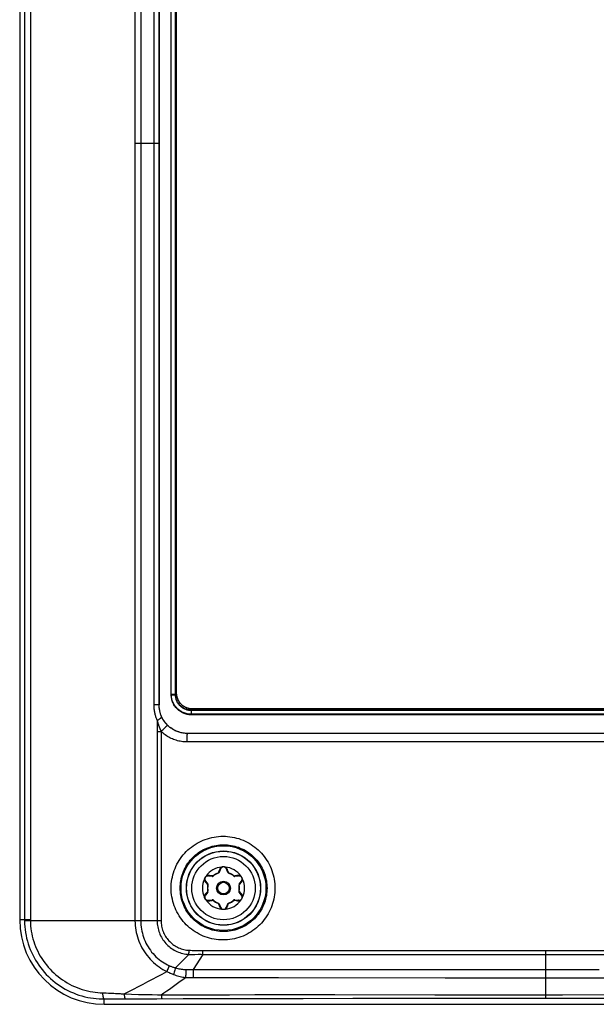
# Model space of a CAD drawing. Units: millimetres. Extents: x -113 to 59, y -82 to 103.
# Drawn here: x -50 to 5, y -82 to 12 of the extents above; entities that cross this region are included whole.
import ezdxf

# ---------------------------------------------------------------- set-up
doc = ezdxf.new("R2010")
doc.units = ezdxf.units.MM
doc.header["$LTSCALE"] = 16.335
doc.layers.add('DRAFT', color=7, linetype='CONTINUOUS')
doc.layers.add('RACCORDO', color=7, linetype='CONTINUOUS')

msp = doc.modelspace()

# ---------------------------------------------------------------- linework, layer by layer
at = {"layer": 'DRAFT', "color": 7, "linetype": 'CONTINUOUS'}
for p, q in [((-49.8, 73.5), (-49.8, -73.5)), ((-36.6, 53.15), (-36.6, -53.15)), ((33.9, -55.85), (-33.9, -55.85)), ((-41.8, -81.5), (41.8, -81.5))]:
    msp.add_line(p, q, dxfattribs=at)
msp.add_lwpolyline([(-33.9, -55.85), (-34.042, -55.846), (-34.183, -55.835), (-34.323, -55.817), (-34.462, -55.791), (-34.6, -55.758), (-34.735, -55.718), (-34.869, -55.67), (-35, -55.616), (-35.127, -55.555), (-35.251, -55.487), (-35.372, -55.413), (-35.489, -55.333), (-35.601, -55.247), (-35.708, -55.155), (-35.811, -55.058), (-35.908, -54.955), (-36, -54.847), (-36.086, -54.735), (-36.165, -54.619), (-36.239, -54.498), (-36.307, -54.374), (-36.367, -54.247), (-36.421, -54.116), (-36.468, -53.983), (-36.508, -53.848), (-36.541, -53.71), (-36.567, -53.571), (-36.585, -53.432), (-36.596, -53.292), (-36.6, -53.15)], dxfattribs=at)
msp.add_arc((-41.8, -73.5), 8, 180, 270, dxfattribs=at)
at = {"layer": 'RACCORDO', "color": 253, "linetype": 'CONTINUOUS'}
for p, q in [((-49.346, 73.5), (-49.346, -73.537)), ((-48.789, 73.5), (-48.789, -73.533)), ((-38.881, 73.6), (-38.881, -73.6)), ((-38.328, 73.6), (-38.328, -73.6)), ((-37.107, 53.15), (-37.107, -53.15)), ((-36.618, 53.15), (-36.618, -53.15)), ((-35.443, -52.193), (-35.443, 52.193)), ((-35.043, -52.193), (-35.043, 52.193)), ((-36.618, 0), (-38.881, 0)), ((-35.443, -52.143), (-35.043, -52.143)), ((-35.443, -52.193), (-35.043, -52.193)), ((-35.043, -52.143), (-34.938, -52.038)), ((-35.043, -52.193), (-34.938, -52.088)), ((-34.938, -52.038), (-34.937, -52.038)), ((-34.936, -52.114), (-34.938, -52.038)), ((-34.552, -53.041), (-34.553, -53.04)), ((-34.496, -53.1), (-34.498, -53.098)), ((-36.6, -53.15), (-37.107, -53.15)), ((-33.543, -53.643), (-33.438, -53.538)), ((-33.543, -53.693), (-33.438, -53.588)), ((33.543, -53.643), (-33.543, -53.643)), ((-33.543, -54.093), (-33.543, -53.643)), ((33.543, -53.693), (-33.543, -53.693)), ((33.543, -54.043), (-33.543, -54.043)), ((-33.438, -53.538), (-33.514, -53.536)), ((-33.438, -53.538), (-33.438, -53.537)), ((-36.778, -54.625), (-36.778, -73.6)), ((33.543, -54.093), (-33.543, -54.093)), ((-36.778, -55.666), (-36.407, -55.666)), ((-36.407, -55.666), (-36.333, -55.59)), ((-36.407, -55.666), (-36.407, -73.6)), ((-36.333, -55.59), (-36.259, -55.515)), ((-36.259, -55.515), (-36.186, -55.443)), ((-33.9, -55.85), (-33.9, -55.861)), ((33.9, -55.861), (-33.9, -55.861)), ((33.955, -56.661), (-33.955, -56.661)), ((-30.957, -68.973), (-30.986, -69.05)), ((-30.848, -68.699), (-30.856, -68.716)), ((-30.131, -68.751), (-30.144, -68.716)), ((-32.234, -69.901), (-32.223, -69.916)), ((-31.83, -69.306), (-31.867, -69.3)), ((-31.513, -69.354), (-31.553, -69.347)), ((-31.518, -69.364), (-31.513, -69.354)), ((-31.509, -69.358), (-31.513, -69.354)), ((-31.499, -69.369), (-31.509, -69.358)), ((-31.493, -69.376), (-31.493, -69.376)), ((-30.975, -69.05), (-30.986, -69.05)), ((-30.977, -69.078), (-30.986, -69.05)), ((-30.014, -69.05), (-30.029, -69.012)), ((-30.025, -69.05), (-30.014, -69.05)), ((-30.023, -69.078), (-30.023, -69.077)), ((-30.02, -69.069), (-30.016, -69.056)), ((-30.016, -69.056), (-30.014, -69.05)), ((-29.507, -69.376), (-29.487, -69.354)), ((-29.406, -69.341), (-29.487, -69.354)), ((-29.482, -69.364), (-29.487, -69.354)), ((-32.152, -70.005), (-32.026, -70.163)), ((-32.026, -70.163), (-31.999, -70.196)), ((-31.999, -70.804), (-32.026, -70.837)), ((-31.993, -70.187), (-31.999, -70.196)), ((-31.97, -70.202), (-31.999, -70.196)), ((-31.993, -70.803), (-31.999, -70.804)), ((-31.993, -70.813), (-31.999, -70.804)), ((-31.979, -70.8), (-31.993, -70.803)), ((-31.97, -70.798), (-31.97, -70.798)), ((-29.03, -70.202), (-29.03, -70.202)), ((-29.03, -70.798), (-29.001, -70.804)), ((-29.021, -70.2), (-29.007, -70.197)), ((-29.007, -70.187), (-29.001, -70.196)), ((-29.007, -70.197), (-29.001, -70.196)), ((-29.007, -70.813), (-29.001, -70.804)), ((-29.001, -70.196), (-28.777, -69.916)), ((-32.199, -71.055), (-32.223, -71.084)), ((-31.594, -71.659), (-31.513, -71.646)), ((-31.518, -71.636), (-31.513, -71.646)), ((-31.493, -71.624), (-31.513, -71.646)), ((-29.507, -71.624), (-29.507, -71.624)), ((-29.501, -71.631), (-29.491, -71.642)), ((-29.491, -71.642), (-29.487, -71.646)), ((-29.482, -71.636), (-29.487, -71.646)), ((-29.487, -71.646), (-29.447, -71.653)), ((-29.17, -71.694), (-29.133, -71.7)), ((-28.766, -71.099), (-28.777, -71.084)), ((-30.984, -71.944), (-30.986, -71.95)), ((-30.975, -71.95), (-30.986, -71.95)), ((-30.986, -71.95), (-30.971, -71.988)), ((-30.98, -71.931), (-30.984, -71.944)), ((-30.977, -71.922), (-30.977, -71.923)), ((-30.869, -72.249), (-30.856, -72.284)), ((-30.152, -72.301), (-30.144, -72.284)), ((-30.043, -72.027), (-30.014, -71.95)), ((-30.025, -71.95), (-30.014, -71.95)), ((-30.023, -71.922), (-30.014, -71.95)), ((-48.789, -73.5), (-49.8, -73.5)), ((-49.346, -73.537), (-49.346, -73.575)), ((-49.346, -73.575), (-49.346, -73.612)), ((-49.29, -73.61), (-49.323, -73.611)), ((-49.215, -73.608), (-49.29, -73.61)), ((-48.939, -73.602), (-49.215, -73.608)), ((-48.789, -73.6), (-48.939, -73.602)), ((-48.789, -73.533), (-48.789, -73.567)), ((-48.789, -73.567), (-48.789, -73.6)), ((-36.407, -73.6), (-48.789, -73.6)), ((-33.755, -76.474), (-33.751, -76.384)), ((-32.445, -76.494), (-32.444, -76.412)), ((-32.444, -76.412), (-9.542, -76.411)), ((-9.542, -76.411), (26.391, -76.411)), ((0, -76.411), (0, -78.3)), ((-33.776, -76.775), (-35.056, -78.049)), ((-33.776, -76.775), (-33.496, -76.772)), ((-33.76, -76.564), (-33.755, -76.474)), ((-33.496, -76.772), (-33.209, -76.769)), ((-32.45, -76.769), (-33.357, -78.213)), ((-32.45, -76.769), (-32.448, -76.693)), ((-32.45, -76.769), (0, -76.769)), ((-32.448, -76.693), (-32.446, -76.615)), ((0, -76.769), (32.45, -76.769)), ((-35.788, -78.218), (-35.827, -78.312)), ((-35.747, -78.123), (-35.788, -78.218)), ((-35.706, -78.028), (-35.747, -78.123)), ((-35.664, -77.936), (-35.706, -78.028)), ((-35.624, -77.847), (-35.664, -77.936)), ((-35.115, -78.256), (-35.145, -78.364)), ((-35.085, -78.15), (-35.115, -78.256)), ((-35.056, -78.049), (-35.085, -78.15)), ((-34.048, -78.207), (-34.055, -78.304)), ((-33.357, -78.213), (-32.921, -78.214)), ((-32.921, -78.214), (-30.87, -78.217)), ((-30.87, -78.217), (-4.114, -78.201)), ((-4.114, -78.201), (0, -78.198)), ((0, -78.198), (5.09, -78.202)), ((-35.827, -78.312), (-35.865, -78.403)), ((-35.202, -78.578), (-35.228, -78.68)), ((-35.174, -78.472), (-35.202, -78.578)), ((-35.145, -78.364), (-35.174, -78.472)), ((-34.088, -78.909), (-34.09, -78.954)), ((-34.084, -78.813), (-34.088, -78.909)), ((-34.08, -78.714), (-34.084, -78.813)), ((-34.074, -78.611), (-34.08, -78.714)), ((-34.068, -78.507), (-34.074, -78.611)), ((-34.062, -78.404), (-34.068, -78.507)), ((-34.055, -78.304), (-34.062, -78.404)), ((-25.282, -78.977), (-9.498, -78.983)), ((-9.498, -78.983), (0, -78.985)), ((0, -78.985), (26.658, -78.976)), ((-41.962, -80.416), (-41.623, -80.426)), ((-41.8, -80.994), (-40.96, -80.988)), ((-41.8, -81.5), (-41.8, -80.994)), ((-41.623, -80.426), (-41.398, -80.433)), ((-41.398, -80.433), (-41.179, -80.442)), ((-41.179, -80.442), (-41.03, -80.448)), ((-41.03, -80.448), (-40.878, -80.455)), ((-40.96, -80.988), (-40.297, -80.984)), ((-40.878, -80.455), (-40.726, -80.463)), ((-40.726, -80.463), (-40.573, -80.471)), ((-40.573, -80.471), (-40.421, -80.481)), ((-40.297, -80.984), (-39.398, -80.979)), ((-40.05, -80.509), (-39.907, -80.522)), ((-39.907, -80.522), (-39.221, -80.54)), ((-39.398, -80.979), (-37.946, -80.973)), ((-39.221, -80.54), (-38.55, -80.556)), ((-38.55, -80.556), (-37.895, -80.57)), ((-37.946, -80.973), (-36.817, -80.969)), ((-37.895, -80.57), (-37.256, -80.582)), ((-37.256, -80.582), (-36.757, -80.589)), ((-36.817, -80.969), (-34.303, -80.961)), ((-36.757, -80.589), (-36.391, -80.594)), ((-36.391, -80.594), (-29.942, -80.588)), ((-34.303, -80.961), (-32.06, -80.956)), ((-32.06, -80.956), (-30.604, -80.952)), ((-30.604, -80.952), (-27.18, -80.945)), ((-29.942, -80.588), (-27.525, -80.586)), ((-27.525, -80.586), (-24.703, -80.585)), ((-27.18, -80.945), (-22.954, -80.938)), ((-24.703, -80.585), (-19.952, -80.586)), ((-22.954, -80.938), (-18.264, -80.932)), ((-19.952, -80.586), (-10.501, -80.588)), ((-18.264, -80.932), (-13.461, -80.927)), ((-13.461, -80.927), (-8.268, -80.924)), ((-10.501, -80.588), (-6.471, -80.589)), ((-8.268, -80.924), (-3.099, -80.922)), ((-6.471, -80.589), (-3.101, -80.589)), ((-3.099, -80.922), (4.524, -80.922)), ((0, -80.917), (0, -80.922)), ((4.524, -80.922), (7.711, -80.923))]:
    msp.add_line(p, q, dxfattribs=at)
at = {"layer": 'RACCORDO', "color": 7, "linetype": 'CONTINUOUS'}
for p, q in [((-34.937, -52.088), (-34.937, 44.823)), ((-33.438, -53.537), (-33.528, -53.535)), ((33.438, -53.537), (-33.438, -53.537)), ((-30.777, -68.685), (-30.916, -69.021)), ((-30.084, -69.021), (-30.223, -68.685)), ((-32.21, -69.833), (-31.989, -70.121)), ((-32.168, -69.391), (-32.147, -69.365)), ((-31.572, -69.4), (-31.933, -69.353)), ((-29.067, -69.353), (-29.428, -69.4)), ((-29.011, -70.121), (-28.79, -69.833)), ((-32.223, -71.531), (-32.236, -71.511)), ((-32.215, -71.544), (-32.223, -71.531)), ((-31.989, -70.879), (-32.21, -71.167)), ((-31.933, -71.647), (-31.572, -71.6)), ((-29.428, -71.6), (-29.067, -71.647)), ((-28.79, -71.167), (-29.011, -70.879)), ((-30.916, -71.979), (-30.777, -72.315)), ((-30.223, -72.315), (-30.084, -71.979))]:
    msp.add_line(p, q, dxfattribs=at)
at = {"layer": 'RACCORDO', "color": 253, "linetype": 'CONTINUOUS'}
for points in [[(-33.543, -54.043), (-33.64, -54.041), (-33.737, -54.033), (-33.834, -54.021), (-33.932, -54.003), (-34.029, -53.98), (-34.125, -53.952), (-34.219, -53.919), (-34.312, -53.88), (-34.403, -53.837), (-34.491, -53.79), (-34.577, -53.737), (-34.66, -53.681), (-34.739, -53.62), (-34.814, -53.555), (-34.886, -53.487), (-34.955, -53.415), (-35.019, -53.339), (-35.08, -53.26), (-35.137, -53.178), (-35.189, -53.092), (-35.237, -53.004), (-35.28, -52.914), (-35.318, -52.821), (-35.352, -52.726), (-35.38, -52.63), (-35.403, -52.533), (-35.421, -52.435), (-35.433, -52.338), (-35.441, -52.241), (-35.443, -52.143)], [(-33.543, -54.093), (-33.64, -54.091), (-33.737, -54.083), (-33.834, -54.071), (-33.932, -54.053), (-34.029, -54.03), (-34.125, -54.002), (-34.219, -53.969), (-34.312, -53.93), (-34.403, -53.887), (-34.491, -53.84), (-34.577, -53.787), (-34.66, -53.731), (-34.739, -53.67), (-34.814, -53.605), (-34.886, -53.537), (-34.955, -53.465), (-35.019, -53.389), (-35.08, -53.31), (-35.137, -53.228), (-35.189, -53.142), (-35.237, -53.054), (-35.28, -52.964), (-35.318, -52.871), (-35.352, -52.776), (-35.38, -52.68), (-35.403, -52.583), (-35.421, -52.485), (-35.433, -52.388), (-35.441, -52.291), (-35.443, -52.193)], [(-33.543, -53.643), (-33.62, -53.641), (-33.697, -53.635), (-33.774, -53.625), (-33.85, -53.611), (-33.927, -53.593), (-34.003, -53.571), (-34.077, -53.545), (-34.151, -53.515), (-34.222, -53.481), (-34.292, -53.443), (-34.36, -53.402), (-34.425, -53.357), (-34.487, -53.309), (-34.547, -53.258), (-34.604, -53.204), (-34.658, -53.147), (-34.709, -53.088), (-34.756, -53.026), (-34.801, -52.96), (-34.842, -52.893), (-34.88, -52.823), (-34.914, -52.752), (-34.945, -52.678), (-34.971, -52.604), (-34.993, -52.528), (-35.011, -52.451), (-35.025, -52.374), (-35.035, -52.297), (-35.041, -52.22), (-35.043, -52.143)], [(-33.543, -53.693), (-33.62, -53.691), (-33.697, -53.685), (-33.774, -53.675), (-33.85, -53.661), (-33.927, -53.643), (-34.003, -53.621), (-34.077, -53.595), (-34.151, -53.565), (-34.222, -53.531), (-34.292, -53.493), (-34.36, -53.452), (-34.425, -53.407), (-34.487, -53.359), (-34.547, -53.308), (-34.604, -53.254), (-34.658, -53.197), (-34.709, -53.138), (-34.756, -53.076), (-34.801, -53.01), (-34.842, -52.943), (-34.88, -52.873), (-34.914, -52.802), (-34.945, -52.728), (-34.971, -52.654), (-34.993, -52.578), (-35.011, -52.501), (-35.025, -52.424), (-35.035, -52.347), (-35.041, -52.27), (-35.043, -52.193)], [(-34.603, -52.982), (-34.651, -52.919), (-34.696, -52.854), (-34.737, -52.787), (-34.775, -52.717), (-34.809, -52.645), (-34.839, -52.572), (-34.865, -52.497), (-34.888, -52.422), (-34.906, -52.345), (-34.92, -52.268), (-34.93, -52.191), (-34.936, -52.114)], [(-37.107, -53.15), (-37.105, -53.251), (-37.101, -53.35), (-37.094, -53.445), (-37.085, -53.536), (-37.074, -53.625), (-37.061, -53.711), (-37.047, -53.795), (-37.03, -53.877), (-37.012, -53.956), (-36.992, -54.035), (-36.971, -54.111), (-36.949, -54.187), (-36.924, -54.261), (-36.899, -54.335), (-36.871, -54.408), (-36.842, -54.481), (-36.811, -54.553), (-36.778, -54.625)], [(-36.618, -53.15), (-36.617, -53.224), (-36.614, -53.296), (-36.61, -53.366), (-36.603, -53.434), (-36.595, -53.5), (-36.586, -53.564), (-36.575, -53.629), (-36.563, -53.692), (-36.549, -53.754), (-36.534, -53.816), (-36.518, -53.877), (-36.5, -53.937), (-36.481, -53.997), (-36.46, -54.056), (-36.438, -54.115), (-36.415, -54.174), (-36.39, -54.232), (-36.363, -54.29)], [(-33.514, -53.536), (-33.591, -53.53), (-33.668, -53.52), (-33.745, -53.506), (-33.822, -53.488), (-33.897, -53.465), (-33.972, -53.439), (-34.046, -53.409), (-34.117, -53.375), (-34.187, -53.337), (-34.254, -53.296), (-34.319, -53.251), (-34.382, -53.203), (-34.441, -53.152)], [(-36.778, -54.625), (-36.736, -54.601), (-36.695, -54.577), (-36.656, -54.554), (-36.618, -54.53), (-36.583, -54.507), (-36.55, -54.485), (-36.519, -54.463), (-36.49, -54.442), (-36.465, -54.422), (-36.442, -54.403), (-36.421, -54.384), (-36.404, -54.367), (-36.39, -54.351), (-36.378, -54.336), (-36.37, -54.322), (-36.365, -54.309), (-36.363, -54.298), (-36.364, -54.289)], [(-36.778, -54.625), (-36.767, -54.672), (-36.756, -54.719), (-36.744, -54.764), (-36.732, -54.809), (-36.72, -54.853), (-36.707, -54.896), (-36.695, -54.939), (-36.682, -54.98), (-36.67, -55.02), (-36.657, -55.059), (-36.644, -55.098), (-36.632, -55.135), (-36.619, -55.171), (-36.606, -55.207), (-36.593, -55.242), (-36.581, -55.275), (-36.568, -55.308), (-36.555, -55.34), (-36.543, -55.371), (-36.53, -55.401), (-36.518, -55.431), (-36.505, -55.46), (-36.493, -55.488), (-36.48, -55.515), (-36.468, -55.542), (-36.456, -55.568), (-36.443, -55.593), (-36.431, -55.618), (-36.419, -55.642), (-36.407, -55.666)], [(-36.364, -54.289), (-36.346, -54.325), (-36.328, -54.361), (-36.31, -54.396), (-36.292, -54.431), (-36.273, -54.465), (-36.254, -54.498), (-36.235, -54.531), (-36.215, -54.563), (-36.196, -54.594), (-36.176, -54.624), (-36.157, -54.654), (-36.137, -54.682), (-36.117, -54.71), (-36.097, -54.738), (-36.078, -54.764), (-36.058, -54.79), (-36.038, -54.816), (-36.019, -54.84), (-35.999, -54.864), (-35.98, -54.888), (-35.961, -54.911), (-35.941, -54.933), (-35.922, -54.954), (-35.903, -54.976), (-35.884, -54.996), (-35.865, -55.016), (-35.846, -55.036), (-35.827, -55.055), (-35.809, -55.074), (-35.79, -55.092)], [(-33.955, -56.661), (-34.089, -56.658), (-34.222, -56.65), (-34.353, -56.638), (-34.481, -56.621), (-34.607, -56.6), (-34.732, -56.574), (-34.857, -56.543), (-34.981, -56.508), (-35.104, -56.468), (-35.225, -56.424), (-35.344, -56.375), (-35.462, -56.322), (-35.577, -56.265), (-35.69, -56.203), (-35.801, -56.138), (-35.909, -56.069), (-36.014, -55.996), (-36.117, -55.919), (-36.216, -55.838), (-36.313, -55.754), (-36.407, -55.666)], [(-36.186, -55.443), (-36.117, -55.375), (-36.083, -55.342), (-36.051, -55.311), (-36.02, -55.282), (-35.991, -55.255), (-35.963, -55.229), (-35.937, -55.205), (-35.913, -55.183), (-35.89, -55.164), (-35.87, -55.146), (-35.852, -55.131), (-35.835, -55.119), (-35.822, -55.108), (-35.81, -55.1), (-35.801, -55.095), (-35.794, -55.092), (-35.79, -55.092)], [(-33.9, -55.861), (-34.004, -55.859), (-34.106, -55.853), (-34.207, -55.843), (-34.306, -55.83), (-34.403, -55.814), (-34.5, -55.794), (-34.596, -55.77), (-34.691, -55.743), (-34.785, -55.712), (-34.879, -55.678), (-34.971, -55.64), (-35.061, -55.599), (-35.15, -55.555), (-35.237, -55.507), (-35.322, -55.457), (-35.405, -55.404), (-35.486, -55.347), (-35.566, -55.288), (-35.643, -55.225), (-35.717, -55.16), (-35.79, -55.092)], [(-33.955, -56.661), (-33.954, -56.602), (-33.954, -56.544), (-33.953, -56.486), (-33.952, -56.429), (-33.951, -56.373), (-33.949, -56.319), (-33.947, -56.267), (-33.945, -56.217), (-33.943, -56.169), (-33.94, -56.124), (-33.937, -56.082), (-33.934, -56.043), (-33.931, -56.007), (-33.927, -55.975), (-33.924, -55.947), (-33.92, -55.922), (-33.916, -55.901), (-33.912, -55.885), (-33.908, -55.873), (-33.904, -55.865), (-33.9, -55.861)], [(-35.457, -70.5), (-35.453, -70.291), (-35.439, -70.082), (-35.417, -69.873), (-35.385, -69.663), (-35.344, -69.454), (-35.294, -69.246), (-35.235, -69.041), (-35.166, -68.837), (-35.089, -68.636), (-35.003, -68.439), (-34.908, -68.245), (-34.805, -68.056), (-34.694, -67.873), (-34.574, -67.694), (-34.448, -67.52), (-34.314, -67.353), (-34.173, -67.192), (-34.025, -67.037), (-33.871, -66.888), (-33.709, -66.746), (-33.542, -66.612), (-33.369, -66.484), (-33.19, -66.364), (-33.007, -66.253), (-32.818, -66.149), (-32.625, -66.053), (-32.428, -65.967), (-32.228, -65.888), (-32.024, -65.819), (-31.817, -65.759), (-31.608, -65.707), (-31.397, -65.665), (-31.184, -65.632), (-30.97, -65.609), (-30.755, -65.595), (-30.54, -65.59), (-30.325, -65.595), (-30.11, -65.609), (-29.896, -65.632), (-29.683, -65.665), (-29.472, -65.707), (-29.263, -65.758), (-29.057, -65.818), (-28.853, -65.888), (-28.652, -65.966), (-28.456, -66.053), (-28.263, -66.148), (-28.074, -66.252), (-27.89, -66.363), (-27.712, -66.483), (-27.539, -66.61), (-27.371, -66.745), (-27.21, -66.887), (-27.056, -67.035), (-26.908, -67.19), (-26.767, -67.351), (-26.633, -67.518), (-26.506, -67.691), (-26.387, -67.87), (-26.276, -68.054), (-26.173, -68.243), (-26.078, -68.437), (-25.991, -68.634), (-25.914, -68.834), (-25.845, -69.039), (-25.786, -69.245), (-25.735, -69.452), (-25.694, -69.662), (-25.663, -69.872), (-25.64, -70.081), (-25.626, -70.291), (-25.622, -70.5)], [(-34.599, -70.5), (-34.595, -70.325), (-34.584, -70.15), (-34.565, -69.975), (-34.539, -69.799), (-34.505, -69.624), (-34.463, -69.451), (-34.413, -69.278), (-34.356, -69.108), (-34.291, -68.94), (-34.219, -68.775), (-34.14, -68.613), (-34.054, -68.455), (-33.961, -68.301), (-33.862, -68.151), (-33.756, -68.006), (-33.644, -67.866), (-33.527, -67.731), (-33.403, -67.601), (-33.274, -67.477), (-33.14, -67.358), (-33, -67.246), (-32.855, -67.139), (-32.706, -67.039), (-32.552, -66.945), (-32.395, -66.858), (-32.234, -66.778), (-32.069, -66.705), (-31.902, -66.64), (-31.731, -66.582), (-31.559, -66.531), (-31.384, -66.488), (-31.208, -66.453), (-31.03, -66.425), (-30.851, -66.405), (-30.671, -66.393), (-30.491, -66.389), (-30.312, -66.393), (-30.132, -66.405), (-29.953, -66.425), (-29.775, -66.452), (-29.599, -66.487), (-29.424, -66.53), (-29.252, -66.58), (-29.081, -66.638), (-28.914, -66.703), (-28.749, -66.776), (-28.588, -66.856), (-28.43, -66.943), (-28.277, -67.036), (-28.127, -67.136), (-27.982, -67.243), (-27.843, -67.355), (-27.708, -67.474), (-27.579, -67.598), (-27.455, -67.728), (-27.337, -67.863), (-27.225, -68.003), (-27.119, -68.148), (-27.019, -68.297), (-26.926, -68.451), (-26.84, -68.609), (-26.761, -68.771), (-26.688, -68.937), (-26.623, -69.105), (-26.566, -69.275), (-26.516, -69.448), (-26.474, -69.622), (-26.44, -69.798), (-26.413, -69.973), (-26.394, -70.149), (-26.383, -70.325), (-26.379, -70.5)], [(-30.856, -68.716), (-30.883, -68.787), (-30.898, -68.823), (-30.957, -68.973)], [(-30.777, -68.685), (-30.781, -68.693), (-30.787, -68.699), (-30.793, -68.705), (-30.801, -68.709), (-30.811, -68.713), (-30.821, -68.716), (-30.832, -68.717), (-30.844, -68.717), (-30.856, -68.716)], [(-30.781, -68.596), (-30.792, -68.609), (-30.803, -68.622), (-30.813, -68.636), (-30.823, -68.651), (-30.832, -68.666), (-30.84, -68.682), (-30.848, -68.699)], [(-30.66, -68.506), (-30.673, -68.513), (-30.685, -68.519), (-30.698, -68.527), (-30.71, -68.535), (-30.723, -68.544), (-30.735, -68.553), (-30.747, -68.563), (-30.759, -68.573), (-30.77, -68.584), (-30.781, -68.596)], [(-30.219, -68.595), (-30.231, -68.584), (-30.242, -68.572), (-30.254, -68.562), (-30.266, -68.552), (-30.278, -68.543), (-30.29, -68.535), (-30.302, -68.527), (-30.315, -68.519), (-30.327, -68.513), (-30.34, -68.506)], [(-30.223, -68.685), (-30.219, -68.693), (-30.213, -68.699), (-30.207, -68.705), (-30.199, -68.709), (-30.189, -68.713), (-30.179, -68.716), (-30.168, -68.717), (-30.156, -68.717), (-30.144, -68.716)], [(-30.178, -68.65), (-30.188, -68.635), (-30.198, -68.621), (-30.209, -68.608), (-30.219, -68.595)], [(-30.144, -68.716), (-30.152, -68.699), (-30.16, -68.682), (-30.169, -68.665), (-30.178, -68.65)], [(-30.029, -69.012), (-30.088, -68.86), (-30.131, -68.751)], [(-32.307, -69.642), (-32.307, -69.656), (-32.308, -69.67), (-32.308, -69.684), (-32.307, -69.699), (-32.306, -69.714), (-32.304, -69.729), (-32.301, -69.744)], [(-32.301, -69.744), (-32.298, -69.759), (-32.294, -69.775), (-32.29, -69.791), (-32.284, -69.806), (-32.278, -69.822), (-32.271, -69.838), (-32.263, -69.854), (-32.254, -69.87), (-32.245, -69.885), (-32.234, -69.901)], [(-32.21, -69.833), (-32.206, -69.84), (-32.203, -69.848), (-32.201, -69.856), (-32.201, -69.866), (-32.203, -69.876), (-32.206, -69.886), (-32.21, -69.896), (-32.216, -69.906), (-32.223, -69.916)], [(-32.146, -69.363), (-32.144, -69.37), (-32.143, -69.377), (-32.142, -69.383), (-32.142, -69.388), (-32.141, -69.393), (-32.142, -69.398), (-32.145, -69.402), (-32.149, -69.407), (-32.154, -69.411)], [(-32.061, -69.32), (-32.079, -69.327), (-32.097, -69.336), (-32.115, -69.345), (-32.131, -69.354), (-32.146, -69.365)], [(-32.021, -69.308), (-32.041, -69.313), (-32.061, -69.32)], [(-31.867, -69.3), (-31.885, -69.298), (-31.903, -69.296), (-31.922, -69.296), (-31.941, -69.296), (-31.961, -69.297), (-31.981, -69.3), (-32.001, -69.303), (-32.021, -69.308)], [(-31.933, -69.353), (-31.925, -69.353), (-31.916, -69.351), (-31.908, -69.348), (-31.9, -69.344), (-31.892, -69.337), (-31.885, -69.33), (-31.878, -69.321), (-31.872, -69.311), (-31.867, -69.3)], [(-31.553, -69.347), (-31.714, -69.323), (-31.83, -69.306)], [(-31.572, -69.4), (-31.565, -69.4), (-31.558, -69.399), (-31.55, -69.396), (-31.543, -69.392), (-31.536, -69.387), (-31.529, -69.38), (-31.523, -69.372), (-31.518, -69.364)], [(-31.493, -69.376), (-31.495, -69.373), (-31.499, -69.369)], [(-30.916, -69.021), (-30.92, -69.028), (-30.925, -69.034), (-30.931, -69.039), (-30.938, -69.043), (-30.946, -69.046), (-30.955, -69.049), (-30.965, -69.05), (-30.975, -69.05)], [(-30.084, -69.021), (-30.08, -69.028), (-30.075, -69.034), (-30.069, -69.039), (-30.062, -69.043), (-30.054, -69.046), (-30.045, -69.049), (-30.035, -69.05), (-30.025, -69.05)], [(-30.023, -69.077), (-30.022, -69.075), (-30.02, -69.069)], [(-29.428, -69.4), (-29.435, -69.4), (-29.442, -69.399), (-29.45, -69.396), (-29.457, -69.392), (-29.464, -69.387), (-29.471, -69.38), (-29.477, -69.372), (-29.482, -69.364)], [(-29.133, -69.3), (-29.208, -69.311), (-29.247, -69.317), (-29.406, -69.341)], [(-28.976, -69.308), (-28.992, -69.304), (-29.009, -69.301), (-29.025, -69.299), (-29.042, -69.297), (-29.06, -69.296), (-29.078, -69.296), (-29.096, -69.296), (-29.114, -69.298), (-29.133, -69.3)], [(-29.067, -69.353), (-29.075, -69.353), (-29.084, -69.351), (-29.092, -69.348), (-29.1, -69.344), (-29.108, -69.337), (-29.115, -69.33), (-29.122, -69.321), (-29.128, -69.311), (-29.133, -69.3)], [(-28.854, -69.365), (-28.865, -69.357), (-28.878, -69.349), (-28.89, -69.342), (-28.904, -69.335), (-28.917, -69.329), (-28.931, -69.323), (-28.946, -69.317), (-28.961, -69.312), (-28.976, -69.308)], [(-28.79, -69.833), (-28.794, -69.84), (-28.797, -69.848), (-28.799, -69.856), (-28.799, -69.866), (-28.797, -69.876), (-28.794, -69.886), (-28.79, -69.896), (-28.784, -69.906), (-28.777, -69.916)], [(-28.777, -69.916), (-28.767, -69.902), (-28.757, -69.888), (-28.748, -69.873)], [(-28.748, -69.873), (-28.739, -69.858), (-28.731, -69.842), (-28.724, -69.827), (-28.717, -69.811), (-28.712, -69.795), (-28.707, -69.779), (-28.703, -69.763), (-28.699, -69.747)], [(-28.699, -69.747), (-28.696, -69.731), (-28.694, -69.716), (-28.693, -69.701), (-28.692, -69.686), (-28.692, -69.671), (-28.693, -69.656), (-28.693, -69.642)], [(-25.622, -70.5), (-25.626, -70.709), (-25.64, -70.919), (-25.663, -71.128), (-25.694, -71.337), (-25.735, -71.547), (-25.785, -71.755), (-25.845, -71.96), (-25.913, -72.165), (-25.991, -72.365), (-26.077, -72.562), (-26.172, -72.756), (-26.275, -72.945), (-26.386, -73.129), (-26.506, -73.308), (-26.632, -73.481), (-26.766, -73.648), (-26.907, -73.81), (-27.055, -73.965), (-27.21, -74.113), (-27.371, -74.255), (-27.538, -74.389), (-27.711, -74.516), (-27.89, -74.636), (-28.073, -74.748), (-28.262, -74.852), (-28.455, -74.947), (-28.652, -75.034), (-28.852, -75.112), (-29.056, -75.181), (-29.262, -75.242), (-29.471, -75.293), (-29.683, -75.335), (-29.895, -75.368), (-30.109, -75.391), (-30.324, -75.405), (-30.539, -75.41), (-30.754, -75.405), (-30.97, -75.391), (-31.184, -75.368), (-31.396, -75.335), (-31.608, -75.293), (-31.816, -75.242), (-32.023, -75.181), (-32.227, -75.112), (-32.427, -75.034), (-32.624, -74.947), (-32.817, -74.851), (-33.006, -74.748), (-33.19, -74.636), (-33.369, -74.516), (-33.542, -74.389), (-33.709, -74.254), (-33.87, -74.112), (-34.025, -73.964), (-34.173, -73.809), (-34.314, -73.648), (-34.447, -73.48), (-34.574, -73.307), (-34.693, -73.128), (-34.804, -72.944), (-34.907, -72.756), (-35.002, -72.562), (-35.088, -72.365), (-35.166, -72.164), (-35.234, -71.96), (-35.294, -71.754), (-35.344, -71.547), (-35.385, -71.337), (-35.417, -71.128), (-35.439, -70.918), (-35.453, -70.709), (-35.457, -70.5)], [(-26.379, -70.5), (-26.383, -70.675), (-26.394, -70.85), (-26.413, -71.026), (-26.44, -71.202), (-26.474, -71.377), (-26.516, -71.551), (-26.566, -71.724), (-26.623, -71.894), (-26.688, -72.062), (-26.76, -72.228), (-26.839, -72.39), (-26.926, -72.548), (-27.019, -72.702), (-27.118, -72.852), (-27.224, -72.997), (-27.336, -73.137), (-27.454, -73.272), (-27.578, -73.401), (-27.707, -73.526), (-27.842, -73.644), (-27.982, -73.757), (-28.126, -73.863), (-28.276, -73.963), (-28.429, -74.057), (-28.587, -74.144), (-28.748, -74.224), (-28.913, -74.296), (-29.08, -74.362), (-29.251, -74.419), (-29.423, -74.47), (-29.598, -74.513), (-29.774, -74.548), (-29.952, -74.575), (-30.131, -74.595), (-30.311, -74.607), (-30.491, -74.611), (-30.671, -74.607), (-30.85, -74.595), (-31.029, -74.575), (-31.207, -74.547), (-31.383, -74.512), (-31.558, -74.469), (-31.73, -74.419), (-31.901, -74.361), (-32.068, -74.295), (-32.233, -74.222), (-32.394, -74.142), (-32.552, -74.055), (-32.705, -73.962), (-32.854, -73.862), (-32.999, -73.755), (-33.139, -73.642), (-33.273, -73.524), (-33.403, -73.399), (-33.526, -73.269), (-33.644, -73.135), (-33.756, -72.994), (-33.861, -72.849), (-33.961, -72.7), (-34.054, -72.546), (-34.14, -72.388), (-34.219, -72.226), (-34.291, -72.061), (-34.356, -71.893), (-34.413, -71.723), (-34.463, -71.55), (-34.504, -71.376), (-34.539, -71.201), (-34.565, -71.026), (-34.584, -70.85), (-34.595, -70.675), (-34.599, -70.5)], [(-32.223, -69.916), (-32.176, -69.975), (-32.152, -70.005)], [(-32.026, -70.837), (-32.128, -70.965), (-32.199, -71.055)], [(-31.989, -70.121), (-31.985, -70.128), (-31.982, -70.135), (-31.981, -70.142), (-31.981, -70.15), (-31.982, -70.159), (-31.984, -70.168), (-31.988, -70.177), (-31.993, -70.187)], [(-31.989, -70.879), (-31.985, -70.872), (-31.982, -70.865), (-31.981, -70.858), (-31.981, -70.85), (-31.982, -70.841), (-31.984, -70.832), (-31.988, -70.823), (-31.993, -70.813)], [(-31.97, -70.798), (-31.973, -70.799), (-31.979, -70.8)], [(-29.03, -70.202), (-29.027, -70.201), (-29.021, -70.2)], [(-29.011, -70.121), (-29.015, -70.128), (-29.018, -70.135), (-29.019, -70.142), (-29.019, -70.15), (-29.018, -70.159), (-29.016, -70.168), (-29.012, -70.177), (-29.007, -70.187)], [(-29.011, -70.879), (-29.015, -70.872), (-29.018, -70.865), (-29.019, -70.858), (-29.019, -70.85), (-29.018, -70.841), (-29.016, -70.832), (-29.012, -70.823), (-29.007, -70.813)], [(-28.777, -71.084), (-28.828, -71.02), (-29.001, -70.804)], [(-32.302, -71.261), (-32.305, -71.281), (-32.307, -71.301), (-32.308, -71.321), (-32.308, -71.34), (-32.307, -71.358)], [(-32.254, -71.129), (-32.263, -71.146), (-32.272, -71.164), (-32.28, -71.183), (-32.287, -71.202), (-32.293, -71.221), (-32.298, -71.241), (-32.302, -71.261)], [(-32.223, -71.084), (-32.234, -71.098), (-32.244, -71.113), (-32.254, -71.129)], [(-32.21, -71.167), (-32.206, -71.16), (-32.203, -71.152), (-32.201, -71.144), (-32.201, -71.134), (-32.203, -71.124), (-32.206, -71.114), (-32.21, -71.104), (-32.216, -71.094), (-32.223, -71.084)], [(-32.223, -71.531), (-32.219, -71.535), (-32.214, -71.538), (-32.21, -71.541), (-32.206, -71.543), (-32.203, -71.545), (-32.2, -71.547), (-32.197, -71.55), (-32.193, -71.553), (-32.19, -71.557)], [(-32.146, -71.635), (-32.135, -71.643), (-32.123, -71.651), (-32.11, -71.658), (-32.097, -71.664), (-32.084, -71.671), (-32.07, -71.677), (-32.056, -71.682), (-32.041, -71.687), (-32.025, -71.691)], [(-32.025, -71.691), (-32.009, -71.695), (-31.993, -71.699), (-31.976, -71.701), (-31.959, -71.703), (-31.941, -71.704), (-31.923, -71.704), (-31.905, -71.704), (-31.886, -71.702), (-31.867, -71.7)], [(-31.933, -71.647), (-31.925, -71.647), (-31.916, -71.649), (-31.908, -71.652), (-31.9, -71.656), (-31.892, -71.663), (-31.885, -71.67), (-31.878, -71.679), (-31.872, -71.689), (-31.867, -71.7)], [(-31.867, -71.7), (-31.792, -71.689), (-31.753, -71.683), (-31.594, -71.659)], [(-31.572, -71.6), (-31.565, -71.6), (-31.558, -71.601), (-31.55, -71.604), (-31.543, -71.608), (-31.536, -71.613), (-31.529, -71.62), (-31.523, -71.628), (-31.518, -71.636)], [(-29.507, -71.624), (-29.505, -71.627), (-29.501, -71.631)], [(-29.428, -71.6), (-29.435, -71.6), (-29.442, -71.601), (-29.45, -71.604), (-29.457, -71.608), (-29.464, -71.613), (-29.471, -71.62), (-29.477, -71.628), (-29.482, -71.636)], [(-29.447, -71.653), (-29.286, -71.677), (-29.17, -71.694)], [(-29.067, -71.647), (-29.075, -71.647), (-29.084, -71.649), (-29.092, -71.652), (-29.1, -71.656), (-29.108, -71.663), (-29.115, -71.67), (-29.122, -71.679), (-29.128, -71.689), (-29.133, -71.7)], [(-29.133, -71.7), (-29.116, -71.702), (-29.099, -71.704), (-29.081, -71.704), (-29.064, -71.704), (-29.046, -71.703), (-29.028, -71.702), (-29.011, -71.699), (-28.995, -71.696), (-28.978, -71.692)], [(-28.978, -71.692), (-28.963, -71.688), (-28.947, -71.683), (-28.932, -71.678), (-28.918, -71.672), (-28.904, -71.665), (-28.891, -71.658), (-28.878, -71.651), (-28.865, -71.643), (-28.854, -71.635)], [(-28.79, -71.167), (-28.794, -71.16), (-28.797, -71.152), (-28.799, -71.144), (-28.799, -71.134), (-28.797, -71.124), (-28.794, -71.114), (-28.79, -71.104), (-28.784, -71.094), (-28.777, -71.084)], [(-28.699, -71.255), (-28.702, -71.24), (-28.706, -71.225), (-28.71, -71.209), (-28.716, -71.193), (-28.722, -71.178), (-28.729, -71.162), (-28.737, -71.146), (-28.745, -71.13), (-28.755, -71.115), (-28.766, -71.099)], [(-28.693, -71.358), (-28.693, -71.344), (-28.692, -71.33), (-28.692, -71.315), (-28.693, -71.301), (-28.694, -71.286), (-28.696, -71.271), (-28.699, -71.255)], [(-30.977, -71.923), (-30.978, -71.925), (-30.98, -71.931)], [(-30.916, -71.979), (-30.92, -71.972), (-30.925, -71.966), (-30.931, -71.961), (-30.938, -71.957), (-30.946, -71.954), (-30.955, -71.951), (-30.965, -71.95), (-30.975, -71.95)], [(-30.971, -71.988), (-30.912, -72.14), (-30.869, -72.249)], [(-30.777, -72.315), (-30.781, -72.307), (-30.787, -72.301), (-30.793, -72.295), (-30.801, -72.291), (-30.811, -72.287), (-30.821, -72.284), (-30.832, -72.283), (-30.844, -72.283), (-30.856, -72.284)], [(-30.856, -72.284), (-30.848, -72.301), (-30.84, -72.318), (-30.831, -72.335), (-30.822, -72.35), (-30.812, -72.365)], [(-30.812, -72.365), (-30.802, -72.379), (-30.792, -72.392), (-30.781, -72.404)], [(-30.781, -72.404), (-30.77, -72.416), (-30.758, -72.427), (-30.747, -72.438), (-30.735, -72.447), (-30.723, -72.457), (-30.71, -72.465), (-30.698, -72.473), (-30.685, -72.481), (-30.673, -72.487), (-30.66, -72.494)], [(-30.34, -72.494), (-30.327, -72.487), (-30.315, -72.481), (-30.303, -72.473), (-30.29, -72.466), (-30.278, -72.457), (-30.266, -72.448), (-30.254, -72.438), (-30.243, -72.428), (-30.231, -72.417), (-30.22, -72.405)], [(-30.223, -72.315), (-30.219, -72.307), (-30.213, -72.301), (-30.207, -72.295), (-30.199, -72.291), (-30.189, -72.287), (-30.179, -72.284), (-30.168, -72.283), (-30.156, -72.283), (-30.144, -72.284)], [(-30.22, -72.405), (-30.209, -72.392), (-30.198, -72.379), (-30.188, -72.365), (-30.178, -72.35), (-30.169, -72.335), (-30.16, -72.318), (-30.152, -72.301)], [(-30.144, -72.284), (-30.117, -72.213), (-30.102, -72.177), (-30.043, -72.027)], [(-30.084, -71.979), (-30.08, -71.972), (-30.075, -71.966), (-30.069, -71.961), (-30.062, -71.957), (-30.054, -71.954), (-30.045, -71.951), (-30.035, -71.95), (-30.025, -71.95)], [(-49.323, -73.611), (-49.334, -73.611), (-49.342, -73.612), (-49.346, -73.612)], [(-49.346, -73.612), (-49.337, -73.885), (-49.317, -74.159), (-49.288, -74.432), (-49.249, -74.704), (-49.199, -74.976), (-49.14, -75.246), (-49.07, -75.515), (-48.99, -75.782), (-48.9, -76.046), (-48.8, -76.307), (-48.69, -76.565), (-48.57, -76.819), (-48.44, -77.068), (-48.301, -77.313), (-48.153, -77.553), (-47.996, -77.788), (-47.829, -78.017), (-47.654, -78.24), (-47.471, -78.456), (-47.279, -78.665), (-47.079, -78.867), (-46.872, -79.061), (-46.658, -79.247), (-46.436, -79.426), (-46.208, -79.596), (-45.973, -79.757), (-45.732, -79.909), (-45.486, -80.052), (-45.235, -80.185), (-44.979, -80.309), (-44.718, -80.423), (-44.453, -80.527), (-44.185, -80.621), (-43.912, -80.705), (-43.636, -80.778), (-43.36, -80.84), (-43.085, -80.892), (-42.81, -80.933), (-42.544, -80.962), (-42.287, -80.982), (-42.039, -80.992), (-41.8, -80.994)], [(-48.789, -73.6), (-48.781, -73.844), (-48.763, -74.089), (-48.737, -74.333), (-48.702, -74.578), (-48.657, -74.821), (-48.604, -75.064), (-48.541, -75.306), (-48.469, -75.546), (-48.388, -75.785), (-48.298, -76.021), (-48.199, -76.254), (-48.091, -76.484), (-47.974, -76.711), (-47.849, -76.933), (-47.715, -77.152), (-47.573, -77.365), (-47.423, -77.574), (-47.265, -77.778), (-47.1, -77.976), (-46.927, -78.168), (-46.747, -78.354), (-46.559, -78.533), (-46.365, -78.706), (-46.165, -78.872), (-45.959, -79.031), (-45.746, -79.182), (-45.529, -79.324), (-45.306, -79.459), (-45.079, -79.586), (-44.847, -79.704), (-44.611, -79.813), (-44.371, -79.914), (-44.127, -80.006), (-43.88, -80.089), (-43.629, -80.164), (-43.379, -80.228), (-43.129, -80.283), (-42.88, -80.328), (-42.638, -80.363), (-42.405, -80.389), (-42.179, -80.406), (-41.962, -80.416)], [(-38.881, -73.6), (-38.877, -73.818), (-38.863, -74.036), (-38.84, -74.255), (-38.808, -74.472), (-38.766, -74.689), (-38.715, -74.905), (-38.655, -75.118), (-38.586, -75.329), (-38.509, -75.537), (-38.421, -75.744), (-38.325, -75.947), (-38.221, -76.145), (-38.109, -76.339), (-37.989, -76.528), (-37.861, -76.711), (-37.726, -76.889), (-37.583, -77.062), (-37.433, -77.228), (-37.278, -77.388), (-37.116, -77.54), (-36.949, -77.686), (-36.777, -77.825), (-36.6, -77.955), (-36.42, -78.079), (-36.238, -78.195), (-36.053, -78.303), (-35.865, -78.403)], [(-38.328, -73.6), (-38.324, -73.795), (-38.312, -73.991), (-38.292, -74.187), (-38.264, -74.382), (-38.228, -74.576), (-38.184, -74.77), (-38.131, -74.961), (-38.07, -75.15), (-38.002, -75.337), (-37.924, -75.523), (-37.839, -75.705), (-37.746, -75.884), (-37.646, -76.057), (-37.539, -76.226), (-37.424, -76.39), (-37.302, -76.549), (-37.174, -76.703), (-37.039, -76.851), (-36.898, -76.992), (-36.752, -77.126), (-36.601, -77.253), (-36.446, -77.373), (-36.286, -77.484), (-36.124, -77.588), (-35.959, -77.683), (-35.792, -77.769), (-35.624, -77.847)], [(-36.778, -73.6), (-36.775, -73.744), (-36.765, -73.888), (-36.749, -74.032), (-36.726, -74.176), (-36.696, -74.319), (-36.66, -74.46), (-36.617, -74.6), (-36.568, -74.738), (-36.513, -74.874), (-36.451, -75.006), (-36.384, -75.136), (-36.31, -75.262), (-36.231, -75.385), (-36.147, -75.503), (-36.057, -75.618), (-35.962, -75.729), (-35.862, -75.835), (-35.757, -75.936), (-35.648, -76.033), (-35.534, -76.124), (-35.416, -76.21), (-35.294, -76.291), (-35.168, -76.366), (-35.039, -76.435), (-34.907, -76.499), (-34.771, -76.556), (-34.634, -76.607), (-34.494, -76.652), (-34.352, -76.69), (-34.209, -76.721), (-34.065, -76.746), (-33.921, -76.764), (-33.776, -76.775)], [(-36.407, -73.6), (-36.404, -73.728), (-36.395, -73.855), (-36.381, -73.982), (-36.36, -74.108), (-36.334, -74.234), (-36.301, -74.359), (-36.263, -74.483), (-36.219, -74.604), (-36.17, -74.724), (-36.115, -74.841), (-36.054, -74.955), (-35.989, -75.066), (-35.919, -75.174), (-35.844, -75.278), (-35.764, -75.379), (-35.68, -75.476), (-35.591, -75.569), (-35.498, -75.658), (-35.401, -75.742), (-35.3, -75.822), (-35.196, -75.898), (-35.088, -75.968), (-34.977, -76.034), (-34.863, -76.094), (-34.746, -76.149), (-34.626, -76.199), (-34.505, -76.243), (-34.382, -76.281), (-34.257, -76.313), (-34.131, -76.34), (-34.005, -76.36), (-33.878, -76.375), (-33.751, -76.384)], [(-33.751, -76.384), (-33.615, -76.39), (-33.477, -76.395), (-33.337, -76.399), (-33.194, -76.403), (-33.049, -76.406), (-32.901, -76.409), (-32.751, -76.41), (-32.599, -76.411), (-32.444, -76.412)], [(-33.776, -76.775), (-33.772, -76.735), (-33.769, -76.693), (-33.766, -76.651), (-33.76, -76.564)], [(-33.209, -76.769), (-32.912, -76.768), (-32.761, -76.768), (-32.607, -76.768), (-32.45, -76.769)], [(-32.446, -76.615), (-32.445, -76.575), (-32.445, -76.494)], [(-35.624, -77.847), (-35.562, -77.874), (-35.5, -77.9), (-35.437, -77.924), (-35.374, -77.947), (-35.311, -77.97), (-35.247, -77.991), (-35.183, -78.012), (-35.12, -78.031), (-35.056, -78.049)], [(-35.056, -78.049), (-34.947, -78.078), (-34.838, -78.104), (-34.727, -78.127), (-34.616, -78.148), (-34.504, -78.165), (-34.391, -78.18), (-34.277, -78.192), (-34.163, -78.201), (-34.048, -78.207)], [(-34.048, -78.207), (-33.967, -78.21), (-33.887, -78.213), (-33.809, -78.215), (-33.731, -78.216), (-33.654, -78.216), (-33.578, -78.216), (-33.504, -78.216), (-33.43, -78.215), (-33.357, -78.213)], [(-33.357, -78.213), (-33.359, -78.261), (-33.36, -78.311), (-33.361, -78.361), (-33.362, -78.413), (-33.363, -78.465), (-33.364, -78.518), (-33.364, -78.571), (-33.364, -78.624), (-33.364, -78.676), (-33.363, -78.729), (-33.362, -78.78), (-33.361, -78.831), (-33.36, -78.88), (-33.359, -78.928), (-33.357, -78.975)], [(0, -78.3), (0, -78.352), (0, -78.406), (0, -78.46), (0, -78.515), (0, -78.57), (0, -78.624), (0, -78.679), (0, -78.786)], [(-39.907, -80.522), (-39.458, -80.289), (-39.009, -80.055), (-38.56, -79.821), (-38.111, -79.586), (-37.662, -79.35), (-37.213, -79.114), (-36.763, -78.878), (-36.314, -78.641), (-35.865, -78.403)], [(-36.391, -80.594), (-36.135, -80.414), (-35.88, -80.233), (-35.624, -80.052), (-35.368, -79.87), (-35.113, -79.688), (-34.857, -79.505), (-34.601, -79.322), (-34.346, -79.138), (-34.09, -78.954)], [(-35.865, -78.403), (-35.796, -78.438), (-35.727, -78.472), (-35.657, -78.504), (-35.586, -78.536), (-35.515, -78.567), (-35.444, -78.597), (-35.373, -78.626), (-35.301, -78.654), (-35.228, -78.68)], [(-35.228, -78.68), (-35.106, -78.723), (-34.984, -78.762), (-34.86, -78.798), (-34.734, -78.832), (-34.607, -78.863), (-34.479, -78.891), (-34.351, -78.915), (-34.221, -78.936), (-34.09, -78.954)], [(-34.09, -78.954), (-34.005, -78.959), (-33.92, -78.962), (-33.837, -78.966), (-33.755, -78.969), (-33.673, -78.971), (-33.593, -78.973), (-33.513, -78.974), (-33.435, -78.975), (-25.282, -78.977)], [(0, -78.786), (0, -78.838), (0, -78.889), (0, -78.938), (0, -80.589)], [(-41.962, -80.416), (-41.958, -80.469), (-41.953, -80.521), (-41.947, -80.571), (-41.941, -80.619), (-41.934, -80.665), (-41.926, -80.709), (-41.918, -80.751), (-41.909, -80.79), (-41.9, -80.826), (-41.89, -80.858), (-41.88, -80.888), (-41.869, -80.914), (-41.858, -80.937), (-41.847, -80.956), (-41.835, -80.971), (-41.824, -80.983), (-41.812, -80.991), (-41.8, -80.994)], [(-40.421, -80.481), (-40.27, -80.491), (-40.196, -80.497), (-40.122, -80.503), (-40.05, -80.509)], [(-39.907, -80.522), (-39.903, -80.574), (-39.899, -80.624), (-39.893, -80.672), (-39.888, -80.716), (-39.882, -80.759), (-39.876, -80.797), (-39.869, -80.833), (-39.862, -80.865), (-39.855, -80.894), (-39.847, -80.919), (-39.839, -80.939), (-39.831, -80.956), (-39.823, -80.969), (-39.815, -80.977), (-39.807, -80.981)], [(-36.391, -80.594), (-36.388, -80.637), (-36.385, -80.678), (-36.382, -80.717), (-36.379, -80.753), (-36.375, -80.787), (-36.372, -80.819), (-36.368, -80.848), (-36.364, -80.874), (-36.36, -80.897), (-36.355, -80.916), (-36.351, -80.933), (-36.347, -80.947), (-36.342, -80.957), (-36.338, -80.964), (-36.333, -80.967)], [(-3.101, -80.589), (0.816, -80.589), (1.607, -80.589), (21.692, -80.585)], [(0, -80.589), (0, -80.637), (0, -80.682), (0, -80.917)]]:
    msp.add_lwpolyline(points, dxfattribs=at)
at = {"layer": 'RACCORDO', "color": 7, "linetype": 'CONTINUOUS'}
for points in [[(-34.934, -52.134), (-34.937, -52.051), (-34.937, -52.038)], [(-33.528, -53.535), (-33.611, -53.527), (-33.694, -53.515), (-33.775, -53.499), (-33.856, -53.478), (-33.935, -53.453), (-34.013, -53.423), (-34.089, -53.389), (-34.163, -53.35), (-34.235, -53.308), (-34.305, -53.262), (-34.371, -53.211), (-34.435, -53.158), (-34.496, -53.1), (-34.553, -53.04), (-34.607, -52.976), (-34.658, -52.91), (-34.705, -52.841), (-34.747, -52.769), (-34.786, -52.695), (-34.82, -52.619), (-34.85, -52.541), (-34.876, -52.462), (-34.898, -52.381), (-34.914, -52.3), (-34.927, -52.217), (-34.934, -52.134)], [(-30.583, -68.497), (-30.597, -68.499), (-30.61, -68.5), (-30.623, -68.502), (-30.636, -68.504), (-30.648, -68.505), (-30.66, -68.506)], [(-30.54, -68.492), (-30.555, -68.494), (-30.569, -68.495), (-30.583, -68.497)], [(-30.493, -68.491), (-30.509, -68.491), (-30.525, -68.492), (-30.54, -68.492)], [(-30.398, -68.499), (-30.411, -68.498), (-30.424, -68.496), (-30.437, -68.494), (-30.45, -68.493), (-30.464, -68.492), (-30.479, -68.492), (-30.493, -68.491)], [(-30.34, -68.506), (-30.351, -68.505), (-30.362, -68.504), (-30.374, -68.503), (-30.386, -68.501), (-30.398, -68.499)], [(-32.307, -69.642), (-32.294, -69.609), (-32.28, -69.577), (-32.265, -69.544), (-32.247, -69.511)], [(-32.247, -69.511), (-32.228, -69.478), (-32.208, -69.447), (-32.189, -69.418), (-32.168, -69.391)], [(-28.825, -69.403), (-28.832, -69.393), (-28.84, -69.384), (-28.847, -69.374), (-28.854, -69.365)], [(-28.784, -69.457), (-28.792, -69.446), (-28.801, -69.435), (-28.809, -69.424), (-28.817, -69.413), (-28.825, -69.403)], [(-28.76, -69.495), (-28.768, -69.482), (-28.776, -69.47), (-28.784, -69.457)], [(-28.713, -69.597), (-28.718, -69.585), (-28.723, -69.573), (-28.728, -69.56), (-28.734, -69.548), (-28.74, -69.535), (-28.746, -69.522), (-28.753, -69.509), (-28.76, -69.495)], [(-28.693, -69.642), (-28.698, -69.631), (-28.703, -69.62), (-28.708, -69.609), (-28.713, -69.597)], [(-32.257, -71.472), (-32.267, -71.452), (-32.275, -71.432), (-32.283, -71.413), (-32.291, -71.394), (-32.299, -71.376), (-32.307, -71.358)], [(-32.236, -71.511), (-32.247, -71.491), (-32.257, -71.472)], [(-32.146, -71.635), (-32.154, -71.624), (-32.163, -71.613), (-32.171, -71.602), (-32.18, -71.591), (-32.189, -71.58), (-32.197, -71.568), (-32.206, -71.556), (-32.215, -71.544)], [(-28.854, -71.635), (-28.847, -71.626), (-28.839, -71.616), (-28.832, -71.606), (-28.824, -71.596)], [(-28.824, -71.596), (-28.816, -71.586), (-28.808, -71.575), (-28.8, -71.564), (-28.791, -71.553), (-28.783, -71.541), (-28.775, -71.528), (-28.767, -71.516), (-28.759, -71.502)], [(-28.759, -71.502), (-28.752, -71.489), (-28.745, -71.476), (-28.738, -71.463), (-28.733, -71.45)], [(-28.733, -71.45), (-28.727, -71.438), (-28.722, -71.426), (-28.717, -71.414), (-28.712, -71.402)], [(-28.712, -71.402), (-28.708, -71.39), (-28.703, -71.379), (-28.698, -71.369), (-28.693, -71.358)], [(-30.66, -72.494), (-30.648, -72.495), (-30.636, -72.496), (-30.623, -72.498), (-30.611, -72.499), (-30.597, -72.501), (-30.584, -72.503)], [(-30.584, -72.503), (-30.57, -72.505), (-30.556, -72.506), (-30.541, -72.507), (-30.526, -72.508), (-30.51, -72.509), (-30.494, -72.509)], [(-30.494, -72.509), (-30.479, -72.508), (-30.465, -72.508), (-30.451, -72.507)], [(-30.451, -72.507), (-30.437, -72.506), (-30.424, -72.504), (-30.411, -72.502), (-30.399, -72.501)], [(-30.399, -72.501), (-30.386, -72.499), (-30.374, -72.497), (-30.363, -72.496), (-30.351, -72.495), (-30.34, -72.494)]]:
    msp.add_lwpolyline(points, dxfattribs=at)
at = {"layer": 'RACCORDO', "color": 253, "linetype": 'CONTINUOUS'}
for radius in [4.017, 3.517, 3, 0.55]:
    msp.add_circle((-30.5, -70.5), radius, dxfattribs=at)
at = {"layer": 'RACCORDO', "color": 7, "linetype": 'CONTINUOUS'}
for radius in [3.5, 0.65]:
    msp.add_circle((-30.5, -70.5), radius, dxfattribs=at)
for centre, radius, start, end in [((-30.5, -70.5), 2, 94.58939, 145.44042), ((-30.5, -68.8), 0.3, 22.5, 157.5), ((-30.5, -70.5), 2, 34.58939, 85.41061), ((-30.5, -70.5), 2, 154.58939, 205.4106), ((-31.972, -69.65), 0.3, 82.5, 217.5), ((-31.559, -69.301), 0.1, 262.5, 311.45883), ((-30.5, -70.5), 1.5, 108.54117, 131.45883), ((-31.009, -68.983), 0.1, 288.54117, 337.5), ((-29.991, -68.983), 0.1, 202.5, 251.45883), ((-30.5, -70.5), 1.5, 48.54117, 71.45883), ((-29.441, -69.301), 0.1, 228.54117, 277.5), ((-29.028, -69.65), 0.3, 322.5, 97.5), ((-30.5, -70.5), 2, 334.58939, 25.41061), ((-30.5, -70.5), 1.5, 168.54117, 191.45883), ((-32.068, -70.182), 0.1, 348.54117, 37.5), ((-32.068, -70.818), 0.1, 322.5, 11.45883), ((-28.932, -70.182), 0.1, 142.5, 191.45883), ((-28.932, -70.818), 0.1, 168.54117, 217.5), ((-30.5, -70.5), 1.5, 348.54117, 11.45883), ((-31.972, -71.35), 0.3, 142.5, 277.5), ((-30.5, -70.5), 2, 214.58939, 265.41062), ((-31.559, -71.699), 0.1, 48.54117, 97.5), ((-30.5, -70.5), 1.5, 228.54117, 251.45883), ((-30.5, -70.5), 2, 274.58939, 325.41062), ((-30.5, -70.5), 1.5, 288.54117, 311.45883), ((-29.441, -71.699), 0.1, 82.5, 131.45883), ((-29.028, -71.35), 0.3, 262.5, 37.5), ((-31.009, -72.017), 0.1, 22.5, 71.45883), ((-30.5, -72.2), 0.3, 202.5, 337.5), ((-29.991, -72.017), 0.1, 108.54117, 157.5)]:
    msp.add_arc(centre, radius, start, end, dxfattribs=at)
at = {"layer": 'RACCORDO', "color": 253, "linetype": 'CONTINUOUS'}
for start, end in [(108.54117, 131.45883), (48.54117, 71.45883), (168.54117, 191.45883), (348.54117, 11.45883), (228.54117, 251.45883), (288.54117, 311.45883)]:
    msp.add_arc((-30.5, -70.5), 1.529, start, end, dxfattribs=at)

doc.saveas('drawing.dxf')
